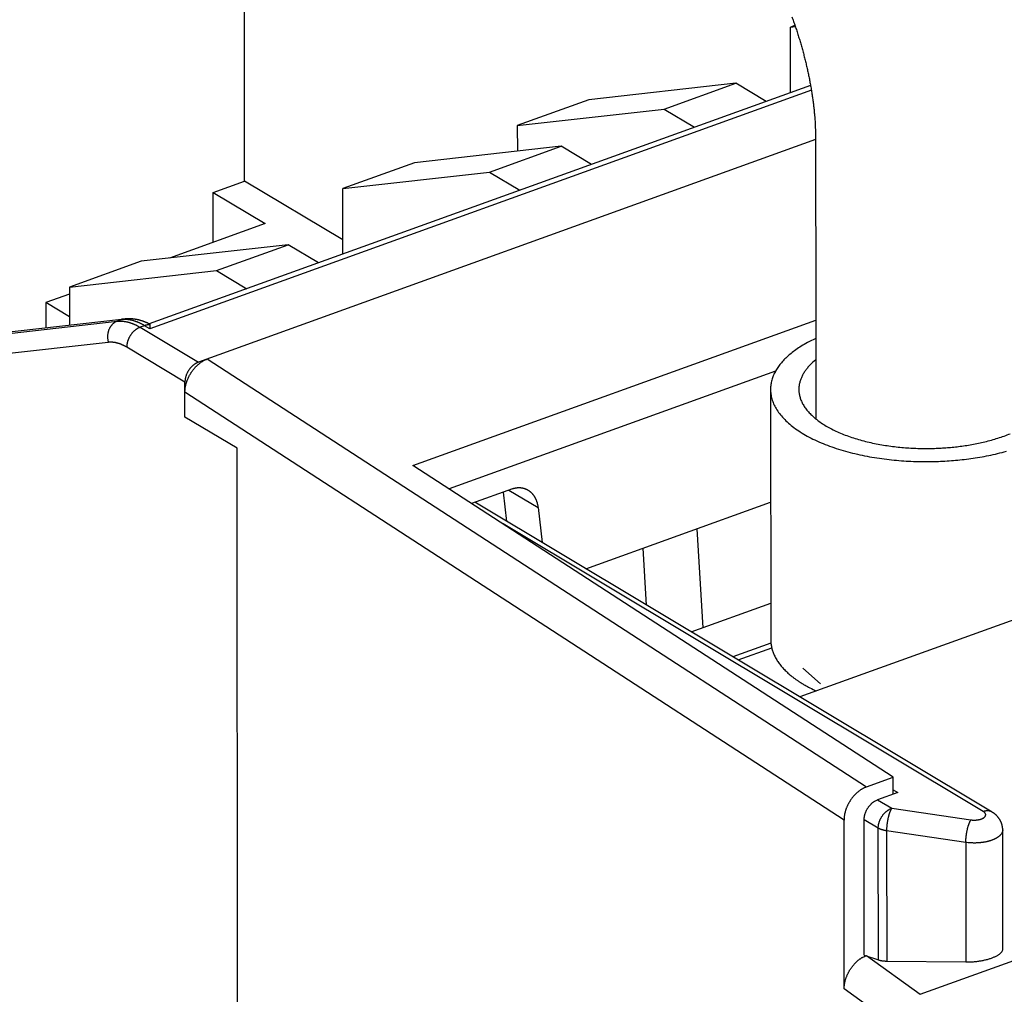
# Model space of a CAD drawing. Extents: x 10 to 415, y 0 to 297.
# Drawn here: x 323 to 331, y 98 to 106 of the extents above; entities that cross this region are included whole.
import ezdxf

# ---------------------------------------------------------------- set-up
doc = ezdxf.new("R2010")
doc.units = 0
doc.layers.add('204', color=7, linetype='CONTINUOUS')
doc.layers.add('214', color=7, linetype='CONTINUOUS')

msp = doc.modelspace()

# ---------------------------------------------------------------- linework, layer by layer
at = {"layer": '204', "color": 3, "linetype": 'CONTINUOUS'}
for p, q in [((324.76758, 105.03472), (324.76415, 108.39917)), ((329.62635, 106.4094), (329.58686, 106.39514)), ((329.58686, 106.39514), (329.62957, 106.39994)), ((329.58745, 105.81543), (329.58686, 106.39514)), ((329.76432, 105.87927), (323.92592, 103.77212)), ((329.10514, 105.89868), (327.80813, 105.75318)), ((328.4727, 105.67043), (329.10514, 105.89868)), ((329.37312, 105.73808), (329.10514, 105.89868)), ((329.7715, 105.8375), (323.93121, 103.72967)), ((327.80813, 105.75318), (327.17569, 105.52493)), ((327.17569, 105.52493), (328.4727, 105.67043)), ((328.4727, 105.67043), (328.74068, 105.50983)), ((327.17569, 105.52493), (327.17592, 105.29882)), ((329.80867, 105.40141), (324.35982, 103.43485)), ((327.56357, 105.34231), (326.26656, 105.19681)), ((326.93114, 105.11406), (327.56357, 105.34231)), ((327.83156, 105.18171), (327.56357, 105.34231)), ((326.26656, 105.19681), (325.63413, 104.96856)), ((325.63413, 104.96856), (326.93114, 105.11406)), ((326.93114, 105.11406), (327.19912, 104.95346)), ((324.49089, 104.93486), (324.76758, 105.03472)), ((325.63459, 104.51513), (324.76758, 105.03472)), ((324.49089, 104.93486), (324.95019, 104.6596)), ((324.49134, 104.494), (324.49089, 104.93486)), ((325.63472, 104.38884), (325.63413, 104.96856)), ((324.95019, 104.6596), (324.10512, 104.35461)), ((325.15241, 104.47209), (323.8554, 104.32659)), ((324.51997, 104.24384), (325.15241, 104.47209)), ((325.42039, 104.31149), (325.15241, 104.47209)), ((323.8554, 104.32659), (323.22296, 104.09834)), ((323.22296, 104.09834), (324.51997, 104.24384)), ((324.51997, 104.24384), (324.78796, 104.08324)), ((323.22296, 104.09834), (323.22331, 103.7621)), ((323.22303, 104.03625), (323.01336, 103.96058)), ((323.22323, 103.8348), (323.01336, 103.96058)), ((323.01336, 103.96058), (323.01358, 103.73857)), ((312.73216, 102.57244), (323.64275, 103.79641)), ((323.68228, 103.81067), (312.77169, 102.5867)), ((323.64275, 103.79641), (323.68228, 103.81067)), ((323.70624, 103.81627), (323.68196, 103.81355)), ((323.885, 103.75737), (323.84547, 103.7431)), ((323.84547, 103.7431), (324.35982, 103.43485)), ((323.93121, 103.72967), (323.885, 103.75737)), ((323.56485, 103.61014), (312.63509, 102.38402)), ((324.24138, 103.25925), (323.72702, 103.5675)), ((324.24169, 102.94937), (324.24138, 103.25925)), ((329.41091, 103.1944), (329.41317, 100.98095)), ((324.70099, 102.67411), (324.24169, 102.94937)), ((330.73122, 97.851914), (344.44719, 102.80217)), ((324.70824, 95.560548), (324.70099, 102.67411)), ((330.49416, 99.768662), (326.25405, 102.52367)), ((327.13333, 102.3171), (326.77244, 102.18685)), ((327.08258, 102.0291), (327.0529, 102.28807)), ((331.36684, 99.461554), (326.80172, 102.19741)), ((327.35819, 102.1509), (327.3935, 101.84276)), ((327.78059, 101.61078), (329.41193, 102.19955)), ((331.2896, 99.465697), (327.05066, 102.00608)), ((328.76039, 101.9644), (328.81235, 101.08939)), ((328.31594, 101.28994), (328.28606, 101.79321)), ((332.42829, 101.47376), (329.67021, 100.47834)), ((328.71139, 101.05295), (329.41284, 101.30611)), ((329.41443, 100.95387), (329.07883, 100.83275)), ((329.12495, 100.80511), (329.42125, 100.91205)), ((329.69479, 100.73212), (329.85096, 100.59413)), ((330.257, 99.683067), (330.49416, 99.768662)), ((330.49431, 99.619694), (330.49416, 99.768662)), ((330.53384, 99.63396), (330.35597, 99.569764)), ((330.49428, 99.657672), (330.53384, 99.63396)), ((330.35597, 99.569764), (330.48039, 99.495201)), ((330.48039, 99.495201), (331.18038, 99.392819)), ((330.06111, 97.901432), (330.05959, 99.390258)), ((330.36194, 99.319597), (330.23752, 99.394159)), ((330.23874, 98.198897), (330.23752, 99.394159)), ((330.36313, 98.156051), (330.36194, 99.319597)), ((331.13528, 99.193493), (330.43528, 99.295875)), ((330.43528, 99.295875), (330.43645, 98.145655)), ((331.46175, 98.249586), (331.46068, 99.304603)), ((331.13528, 99.193493), (331.13635, 98.137526)), ((330.23874, 98.198897), (330.36313, 98.156051)), ((330.25852, 98.194952), (330.73122, 97.851914)), ((330.43645, 98.145655), (331.13635, 98.137526)), ((330.52047, 97.568079), (330.06111, 97.901432))]:
    msp.add_line(p, q, dxfattribs=at)
for points in [[(345.43075, 126.30837), (344.66619, 126.03243), (343.90158, 125.75648), (343.1369, 125.48049), (342.37242, 125.20458), (341.60823, 124.92878), (340.84326, 124.65269), (340.07713, 124.37618), (339.31409, 124.1008), (338.55562, 123.82706), (337.78493, 123.5489), (336.99623, 123.26425), (336.25577, 122.99701), (335.58634, 122.7554), (334.7266, 122.44512, 0), (333.40241, 121.9672), (331.66828, 121.34133)], [(358.63946, 128.97586, 0), (359.26439, 129.2014, 0), (360.06698, 129.49107, -0.00000001), (361.30316, 129.93722)], [(353.07656, 129.06784, 0), (352.31198, 128.79189)], [(352.21569, 126.65744, -0.00000001), (352.92936, 126.91501)], [(350.78804, 126.14219, -0.00000001), (351.50183, 126.3998)], [(334.37154, 120.21726), (335.08531, 120.47487, -0.00000002), (335.79907, 120.73248, -0.00000002), (336.51283, 120.99008, -0.00000002), (337.22659, 121.24769, -0.00000002), (337.94035, 121.50529, -0.00000002), (338.65411, 121.7629), (339.36788, 122.02051), (340.08164, 122.27811), (340.7954, 122.53572), (341.50916, 122.79332, -0.00000001), (342.22292, 123.05093, -0.00000001), (342.93668, 123.30854), (343.65045, 123.56614, -0.00000001), (344.36421, 123.82375), (345.07797, 124.08135), (345.79173, 124.33896), (346.5055, 124.59656), (347.21926, 124.85417), (347.93302, 125.11177), (348.64678, 125.36938, -0.00000001), (349.36055, 125.62699)], [(374.89748, 86.662164, -0.00000001), (375.21964, 86.778436, -0.00000001), (375.51089, 86.883553)], [(375.88495, 87.018553, -0.00000003), (376.46108, 87.226484, -0.00000001), (377.21557, 87.498788)], [(322.9386, 113.45954, -0.00000002), (322.73959, 113.5788, -0.00000002), (322.54066, 113.69802, -0.00000002), (322.34153, 113.81736, -0.00000002), (322.1421, 113.93688, -0.00000002), (321.94347, 114.05592, -0.00000002), (321.74603, 114.17424, -0.00000002), (321.54541, 114.29447, -0.00000002), (321.3401, 114.41751, -0.00000002), (321.14735, 114.53303, -0.00000001), (320.97309, 114.63746, -0.00000002), (320.74929, 114.77159, -0.00000004), (320.40459, 114.97817)], [(375.56002, 137.16911, -0.00000003), (375.22735, 137.04904, -0.00000003), (374.89467, 136.92897, -0.00000003), (374.562, 136.80891, -0.00000003), (374.22933, 136.68884, -0.00000003), (373.89666, 136.56878, -0.00000003), (373.56399, 136.44871, -0.00000003), (373.23131, 136.32864, -0.00000003), (372.89864, 136.20858, -0.00000003), (372.56597, 136.08851, -0.00000003), (372.2333, 135.96845, -0.00000003), (371.90062, 135.84838, -0.00000003), (371.56795, 135.72831, -0.00000003), (371.23528, 135.60825, -0.00000003), (370.90261, 135.48818, -0.00000003), (370.56993, 135.36812, -0.00000003), (370.23726, 135.24805, -0.00000003), (369.90459, 135.12799, -0.00000003), (369.57191, 135.00792, -0.00000003), (369.23924, 134.88785, -0.00000003), (368.90657, 134.76779, -0.00000003), (368.5739, 134.64772, -0.00000003), (368.24123, 134.52766, -0.00000004), (367.90855, 134.40759, -0.00000004), (367.57583, 134.28751, -0.00000004), (367.2432, 134.16746, -0.00000004), (366.9107, 134.04746, -0.00000004), (366.57786, 133.92733, -0.00000004), (366.24451, 133.80702, -0.00000004), (365.91251, 133.6872, -0.00000003), (365.5825, 133.5681, -0.00000004), (365.24716, 133.44707, -0.00000005), (364.904, 133.32322, -0.00000004), (364.58182, 133.20694, -0.00000001), (364.29055, 133.10182, -0.00000005), (363.91647, 132.96681, -0.00000009), (363.34031, 132.75887, -0.00000004), (362.58578, 132.48655, -0.00000002)], [(335.95285, 110.94852, 0), (335.99878, 110.921)], [(374.21902, 86.417301, -0.00000001), (374.55433, 86.538319)], [(326.28059, 112.9642, 0.00000001), (326.47962, 112.84493, 0.00000001), (326.67865, 112.72565)], [(371.22779, 85.337731, -0.00000002), (371.56043, 85.457786)], [(370.22983, 84.977554, -0.00000002), (370.56248, 85.097613, -0.00000002), (370.89514, 85.217673)], [(375.21781, 134.97248, 0.00000004), (375.51116, 135.07835, 0.00000007), (375.96298, 135.24142, 0.00000003), (376.55468, 135.45498, 0.00000002)], [(369.23186, 84.617377, -0.00000002), (369.56452, 84.737436)], [(367.90125, 84.137141, -0.00000002), (368.2339, 84.2572, -0.00000002), (368.56656, 84.377259)], [(366.57063, 83.656904, -0.00000002), (366.90329, 83.776964, -0.00000002), (367.23594, 83.897023, -0.00000002), (367.56859, 84.017082)], [(325.52506, 109.63612, 0.00000001), (325.71781, 109.5206)], [(325.89208, 109.41617, 0.00000002), (326.11588, 109.28205)], [(363.9094, 82.69643), (364.24205, 82.816489, -0.00000002), (364.57471, 82.936549), (364.90736, 83.056608, -0.00000002), (365.24002, 83.176667, -0.00000002), (365.57267, 83.296727, -0.00000002), (365.90532, 83.416786), (366.23798, 83.536845)], [(325.11913, 109.87939, 0.00000002), (325.31975, 109.75916)], [(324.72306, 110.11675, 0.00000002), (324.92169, 109.99772)], [(323.0961, 114.87267, 0.00000005), (323.29513, 114.75339, 0.00000005), (323.49416, 114.63411, 0.00000005), (323.69319, 114.51483, 0.00000005), (323.89222, 114.39555, 0.00000004), (324.09125, 114.27627, 0.00000004), (324.29028, 114.15699, 0.00000004), (324.48931, 114.03771, 0.00000004), (324.68834, 113.91844, 0.00000003), (324.88737, 113.79916, 0.00000003), (325.0864, 113.67988, 0.00000003), (325.28543, 113.5606, 0.00000003), (325.48446, 113.44132, 0.00000002), (325.68349, 113.32204, 0.00000002), (325.88252, 113.20276, 0.00000002), (326.08155, 113.08348)], [(328.86798, 111.41358, -0.00000002), (329.06542, 111.29526, -0.00000002), (329.26604, 111.17502, -0.00000003), (329.47135, 111.05198, -0.00000003), (329.6641, 110.93647), (329.83836, 110.83203, -0.00000004), (330.06216, 110.69791, -0.00000009), (330.40687, 110.49133, -0.00000004), (330.85829, 110.22079, -0.00000002)], [(319.14978, 113.45681, 0.00000004), (319.34882, 113.33753, 0.00000004), (319.54785, 113.21825, 0.00000004), (319.74688, 113.09897, 0.00000004), (319.94591, 112.97969, 0.00000004), (320.14494, 112.86041, 0.00000004), (320.34397, 112.74113, 0.00000004), (320.543, 112.62185, 0.00000003), (320.74203, 112.50257, 0.00000003), (320.94106, 112.38329, 0.00000003), (321.1401, 112.26401, 0.00000003), (321.33913, 112.14473, 0.00000003), (321.53816, 112.02546, 0.00000003), (321.73719, 111.90618, 0.00000003), (321.93622, 111.7869, 0.00000003), (322.13525, 111.66762, 0.00000003), (322.33428, 111.54834, 0.00000003), (322.53331, 111.42906, 0.00000003), (322.73234, 111.30978, 0.00000003), (322.93138, 111.1905, 0.00000002), (323.13041, 111.07122, 0.00000002), (323.32944, 110.95195, 0.00000002), (323.52846, 110.83267, 0.00000002), (323.7275, 110.71339, 0.00000002), (323.92656, 110.5941, 0.00000002), (324.12556, 110.47483, 0.00000002), (324.32449, 110.35561)], [(366.64122, 131.87709, 0.00000002), (366.9021, 131.97124)], [(367.16298, 132.06539, 0.00000002), (367.42386, 132.15955)], [(368.2065, 132.44201, 0.00000002), (368.46738, 132.53617)], [(368.98914, 132.72448, 0.00000003), (369.25002, 132.81863)], [(323.53572, 113.10169, -0.00000002), (323.33669, 113.22097, -0.00000002), (323.13765, 113.34025)], [(369.5109, 132.91279, 0.00000003), (369.77179, 133.00694, 0.00000003), (370.03267, 133.1011, 0.00000003), (370.29355, 133.19525, 0.00000003), (370.55443, 133.28941, 0.00000003), (370.81531, 133.38356, 0.00000003), (371.07619, 133.47771, 0.00000003), (371.33707, 133.57187, 0.00000003), (371.59795, 133.66603, 0.00000003), (371.85883, 133.76018, 0.00000003), (372.1197, 133.85433, 0.00000003), (372.38059, 133.94849, 0.00000003), (372.64151, 134.04266, 0.00000003), (372.90235, 134.1368, 0.00000003), (373.1631, 134.23091)], [(373.42412, 134.32511, 0.00000003), (373.68552, 134.41946, 0.00000003), (373.94588, 134.51342, 0.00000003), (374.20467, 134.60682, 0.00000003), (374.46764, 134.70173, 0.00000004), (374.73675, 134.79886, 0.00000003), (374.9894, 134.89004)], [(327.91439, 110.47758), (327.71536, 110.59685, -0.00000003), (327.51633, 110.71613, -0.00000003), (327.3173, 110.83541, -0.00000003), (327.11827, 110.95469, -0.00000003), (326.91923, 111.07397, -0.00000003), (326.7202, 111.19324, -0.00000003), (326.52117, 111.31252, -0.00000002), (326.32214, 111.4318, -0.00000002), (326.12311, 111.55108, -0.00000002), (325.92408, 111.67035, -0.00000002), (325.72505, 111.78963, -0.00000002), (325.52602, 111.90891, -0.00000002), (325.32699, 112.02819, -0.00000002), (325.12796, 112.14747, -0.00000002), (324.92893, 112.26674, -0.00000002), (324.7299, 112.38602, -0.00000002), (324.53087, 112.5053, -0.00000002), (324.33184, 112.62458, -0.00000002), (324.13281, 112.74386, -0.00000002), (323.93378, 112.86313, -0.00000002), (323.73474, 112.98241)], [(336.04468, 110.89349, 0.00000001), (336.09064, 110.86595), (336.13666, 110.83837), (336.1825, 110.8109), (336.22806, 110.78359, 0.00000003), (336.27436, 110.75585, 0.00000005), (336.32173, 110.72746, 0.00000004), (336.36621, 110.7008), (336.40643, 110.6767, 0.00000008), (336.45807, 110.64575, 0.00000016), (336.53762, 110.59808, 0.00000008), (336.64179, 110.53565, 0.00000004)], [(334.85053, 111.60913, -0.00000013), (334.89646, 111.58161, -0.00000014), (334.94239, 111.55408, -0.00000013), (334.98832, 111.52656, -0.00000013), (335.03425, 111.49903, -0.00000012), (335.08018, 111.4715, -0.00000011), (335.12611, 111.44398, -0.00000011), (335.17204, 111.41645, -0.0000001), (335.21797, 111.38893, -0.0000001), (335.2639, 111.3614, -0.00000009), (335.30983, 111.33388, -0.00000008), (335.35576, 111.30635, -0.00000008), (335.40169, 111.27883, -0.00000007), (335.44762, 111.2513, -0.00000007), (335.49355, 111.22378, -0.00000006), (335.53948, 111.19625, -0.00000005), (335.58541, 111.16873, -0.00000005), (335.63134, 111.1412, -0.00000004), (335.67727, 111.11368, -0.00000004), (335.7232, 111.08615, -0.00000003), (335.76913, 111.05863, -0.00000003), (335.81506, 111.0311, -0.00000002), (335.86099, 111.00358, -0.00000001), (335.90692, 110.97605)], [(329.59944, 106.4852, -0.00306158), (329.61427, 106.44411, -0.00302285), (329.62858, 106.40285, -0.00299401), (329.64239, 106.36145, -0.00296718), (329.65569, 106.31995, -0.00294936), (329.66847, 106.27837, -0.00293325), (329.68073, 106.23675, -0.00292635), (329.69247, 106.19512, -0.00292186), (329.70366, 106.15351, -0.00292524), (329.71434, 106.11195, -0.00293024), (329.72445, 106.07048, -0.00294752), (329.73404, 106.02911, -0.00297101), (329.74305, 105.98789, -0.00299127), (329.75153, 105.94685, -0.00300396), (329.75942, 105.90604, -0.00306982), (329.76677, 105.86542, -0.00317836), (329.77353, 105.82502, -0.00314415), (329.77972, 105.78507, -0.00298849), (329.78531, 105.74566, -0.00336792), (329.79034, 105.70604, -0.00412839), (329.79477, 105.66599, -0.00322343), (329.79858, 105.6286, -0.00110165), (329.80174, 105.59498, -0.004714), (329.80441, 105.55298, -0.00867268), (329.80673, 105.4899, -0.00448127), (329.80868, 105.40824, -0.00242701)], [(329.80868, 105.40824), (329.80874, 105.34638, 0.00000023), (329.8088, 105.28452, 0.00000023), (329.80886, 105.22267, 0.00000023), (329.80892, 105.16081, 0.00000022), (329.80898, 105.09895, 0.00000021), (329.80905, 105.03709, 0.00000021), (329.80911, 104.97523, 0.0000002), (329.80917, 104.91338, 0.0000002), (329.80923, 104.85152, 0.00000019), (329.8093, 104.78966, 0.00000018), (329.80936, 104.7278, 0.00000018), (329.80942, 104.66594, 0.00000017), (329.80948, 104.60408, 0.00000017), (329.80955, 104.54222, 0.00000016), (329.80961, 104.48037, 0.00000015), (329.80967, 104.41851, 0.00000015), (329.80973, 104.35665, 0.00000014), (329.8098, 104.29479, 0.00000014), (329.80986, 104.23293, 0.00000013), (329.80992, 104.17107, 0.00000012), (329.80998, 104.10921, 0.00000012), (329.81005, 104.04736, 0.00000011), (329.81011, 103.9855, 0.00000011), (329.81017, 103.92364, 0.0000001), (329.81024, 103.86177, 0.00000009), (329.8103, 103.79992, 0.00000009), (329.81036, 103.73809, 0.00000008), (329.81042, 103.6762, 0.00000008), (329.81049, 103.61422, 0.00000007), (329.81055, 103.55249, 0.00000006), (329.81061, 103.49112, 0.00000006), (329.81068, 103.42877, 0.00000006), (329.81074, 103.36496, 0.00000004), (329.8108, 103.30505, 0.00000002), (329.81086, 103.25089, 0.00000004), (329.81093, 103.18133, 0.00000004), (329.81104, 103.0742), (329.81118, 102.9339)], [(323.64276, 103.7964), (323.63716, 103.7942, 0.01504693), (323.63157, 103.79164, 0.01414602), (323.62601, 103.78868, 0.01377463), (323.62049, 103.78535, 0.01417582), (323.61505, 103.78162, 0.0142307), (323.60972, 103.7775, 0.01417814), (323.60451, 103.77298, 0.01403905), (323.59947, 103.76808, 0.01400931), (323.59461, 103.76279, 0.01385289), (323.58996, 103.75715, 0.01373728), (323.58556, 103.75115, 0.01353428), (323.58142, 103.74482, 0.01337088), (323.57758, 103.73819, 0.01315952), (323.57403, 103.73128, 0.01298351), (323.57083, 103.72412, 0.01273559), (323.56795, 103.71674, 0.01246561), (323.56544, 103.70919, 0.01233), (323.56329, 103.70148, 0.01229826), (323.56152, 103.69364, 0.01182269), (323.56011, 103.68577, 0.01098717), (323.55906, 103.67789, 0.01169961), (323.55841, 103.66991, 0.013322), (323.55815, 103.66179, 0.01040758), (323.55814, 103.65418, 0.00451981), (323.55831, 103.64731, 0.01353528), (323.55921, 103.63883, 0.02256092), (323.56143, 103.62628, 0.01157897), (323.56485, 103.61013, 0.00638098)], [(323.64276, 103.7964), (323.64901, 103.79702, -0.00668961), (323.65532, 103.79747, -0.00659655), (323.66168, 103.79776, -0.00651529), (323.66809, 103.79789, -0.00646445), (323.67455, 103.79784, -0.00639378), (323.68106, 103.79763, -0.00631692), (323.68761, 103.79726, -0.00623096), (323.6942, 103.79671, -0.00614951), (323.70084, 103.796, -0.00605835), (323.70752, 103.79512, -0.00596996), (323.71423, 103.79407, -0.00587146), (323.72097, 103.79286, -0.00577468), (323.72775, 103.79148, -0.00567788), (323.73456, 103.78993, -0.00559012), (323.74139, 103.78821, -0.00547361), (323.74825, 103.78633, -0.00534279), (323.75513, 103.78428, -0.00528486), (323.76203, 103.78207, -0.00528667), (323.76896, 103.77968, -0.00503599), (323.77588, 103.77715, -0.00461993), (323.78277, 103.77448, -0.00499064), (323.78978, 103.77159, -0.00580193), (323.79696, 103.76844, -0.00431835), (323.80371, 103.76539, -0.00150226), (323.80981, 103.76256, -0.00591105), (323.81765, 103.75857, -0.00976643), (323.8297, 103.752, -0.00463506), (323.84548, 103.74312, -0.00242575)], [(323.68227, 103.81067), (323.68302, 103.81094, -0.00188173), (323.68378, 103.8112, -0.00186783), (323.68454, 103.81146, -0.00186625), (323.6853, 103.81171, -0.00187954), (323.68606, 103.81196, -0.00188703), (323.68683, 103.8122, -0.00189322), (323.68761, 103.81244, -0.0018982), (323.68838, 103.81267, -0.00190592), (323.68916, 103.81289, -0.0019115), (323.68994, 103.81312, -0.001919), (323.69073, 103.81333, -0.00192376), (323.69152, 103.81354, -0.00192986), (323.69231, 103.81374, -0.00193637), (323.69311, 103.81394, -0.00194697), (323.69391, 103.81413, -0.00194675), (323.69471, 103.81432, -0.00194108), (323.69551, 103.8145, -0.00196338), (323.69632, 103.81467, -0.00201138), (323.69714, 103.81484, -0.00195665), (323.69795, 103.815, -0.00182893), (323.69876, 103.81516, -0.00202935), (323.69958, 103.81531, -0.00243544), (323.70043, 103.81545, -0.00184116), (323.70123, 103.81559, -0.00060947), (323.70196, 103.8157, -0.00262621), (323.70289, 103.81584, -0.0045398), (323.70434, 103.81603, -0.00220788), (323.70624, 103.81627, -0.00116314)], [(323.88499, 103.75738), (323.87804, 103.76147, 0.00406586), (323.87109, 103.76541, 0.00412648), (323.86413, 103.7692, 0.00420359), (323.85716, 103.77284, 0.00430056), (323.85019, 103.77633, 0.00439581), (323.84322, 103.77966, 0.00448606), (323.83626, 103.78284, 0.00458055), (323.82929, 103.78586, 0.00467634), (323.82234, 103.78872, 0.00477546), (323.8154, 103.79142, 0.00487349), (323.80846, 103.79396, 0.00497352), (323.80155, 103.79634, 0.00507004), (323.79465, 103.79855, 0.00517624), (323.78777, 103.8006, 0.00528514), (323.78091, 103.80248, 0.0053757), (323.77407, 103.8042, 0.00544171), (323.76727, 103.80574, 0.00559024), (323.76049, 103.80713, 0.00580177), (323.75373, 103.80834, 0.00574187), (323.74703, 103.80939, 0.0054519), (323.74041, 103.81027, 0.00610031), (323.73372, 103.81098, 0.0073772), (323.72693, 103.81151, 0.00571908), (323.72057, 103.8119, 0.00203184), (323.71484, 103.81217, 0.00814974), (323.7076, 103.81215, 0.01435998), (323.69659, 103.81163, 0.00719521), (323.68227, 103.81067, 0.00385734)], [(323.92798, 103.77211), (323.92271, 103.77472, 0.00303549), (323.91743, 103.77727, 0.00303889), (323.91211, 103.77974, 0.00305513), (323.90678, 103.78215, 0.00308727), (323.90143, 103.78449, 0.00311485), (323.89605, 103.78676, 0.00314095), (323.89066, 103.78895, 0.00316706), (323.88524, 103.79108, 0.0031965), (323.87981, 103.79313, 0.00322451), (323.87436, 103.7951, 0.00325467), (323.8689, 103.797, 0.00328358), (323.86342, 103.79883, 0.00331507), (323.85792, 103.80057, 0.00334503), (323.85241, 103.80225, 0.00337755), (323.84688, 103.80384, 0.0034084), (323.84134, 103.80536, 0.00344195), (323.83579, 103.80679, 0.00347349), (323.83022, 103.80815, 0.00350767), (323.82465, 103.80942, 0.00354009), (323.81906, 103.81062, 0.00357567), (323.81347, 103.81173, 0.00360755), (323.80786, 103.81276, 0.00364109), (323.80225, 103.8137, 0.00367673), (323.79663, 103.81457, 0.00371961), (323.791, 103.81534, 0.00374279), (323.78537, 103.81603, 0.00375442), (323.77973, 103.81663, 0.0038213), (323.77409, 103.81715, 0.00393904), (323.76843, 103.81758, 0.0038548), (323.76279, 103.81792, 0.00362187), (323.75718, 103.81817, 0.00404362), (323.75148, 103.81833, 0.00488789), (323.74564, 103.81838, 0.00371323), (323.74016, 103.81837, 0.00122058), (323.73521, 103.81833, 0.00533922), (323.72885, 103.81805, 0.00932527), (323.71906, 103.81735, 0.00456011), (323.70624, 103.81627, 0.00240511)], [(323.84548, 103.74312), (323.83983, 103.74093, 0.01248254), (323.8341, 103.7384, 0.01145267), (323.8283, 103.73551, 0.01091389), (323.82243, 103.73226, 0.0110269), (323.81654, 103.72865, 0.01088555), (323.81064, 103.72468, 0.01070218), (323.80476, 103.72033, 0.0104829), (323.79893, 103.71564, 0.01038212), (323.79316, 103.71059, 0.01021609), (323.7875, 103.70522, 0.01011183), (323.78197, 103.69951, 0.00997131), (323.77659, 103.69351, 0.00988532), (323.7714, 103.68723, 0.00979004), (323.76641, 103.6807, 0.00974023), (323.76166, 103.67394, 0.00966032), (323.75717, 103.667, 0.00957536), (323.75295, 103.65989, 0.00961521), (323.74902, 103.65264, 0.0097491), (323.74541, 103.6453, 0.00955023), (323.74211, 103.63792, 0.0090419), (323.73914, 103.63055, 0.0098272), (323.73649, 103.62308, 0.01145958), (323.73418, 103.61551, 0.00919131), (323.73222, 103.60841, 0.00405452), (323.73061, 103.60201, 0.01232491), (323.72926, 103.59413, 0.02149778), (323.72806, 103.58247, 0.01151473), (323.72702, 103.5675, 0.0064799)], [(323.93085, 103.7636), (323.92931, 103.76373, 0.00374326), (323.92777, 103.76384, 0.00372751), (323.92622, 103.76392, 0.00372233), (323.92467, 103.76398, 0.00373529), (323.92312, 103.76402, 0.00374164), (323.92156, 103.76403, 0.00374494), (323.92001, 103.76402, 0.00374711), (323.91845, 103.76399, 0.0037517), (323.91689, 103.76393, 0.00375445), (323.91533, 103.76385, 0.00375797), (323.91378, 103.76375, 0.00375885), (323.91222, 103.76362, 0.00375912), (323.91067, 103.76347, 0.00376274), (323.90911, 103.76329, 0.00377034), (323.90756, 103.7631, 0.00376152), (323.90602, 103.76287, 0.00373907), (323.90448, 103.76263, 0.00377041), (323.90294, 103.76236, 0.00384421), (323.9014, 103.76207, 0.0037362), (323.89987, 103.76176, 0.0034911), (323.89836, 103.76142, 0.00384425), (323.89683, 103.76106, 0.00456811), (323.89528, 103.76066, 0.00347897), (323.89382, 103.76027, 0.00122431), (323.89251, 103.75991, 0.0048749), (323.89084, 103.75939, 0.00837056), (323.8883, 103.75854, 0.0041091), (323.88499, 103.75738, 0.00218397)], [(323.92798, 103.77211), (323.92809, 103.77205, -0.01555449), (323.9282, 103.77198, -0.01487853), (323.92831, 103.7719, -0.0141324), (323.92842, 103.77182, -0.01342369), (323.92852, 103.77173, -0.01267875), (323.92862, 103.77163, -0.01197515), (323.92873, 103.77152, -0.01126254), (323.92883, 103.77141, -0.01061655), (323.92892, 103.77128, -0.0099721), (323.92902, 103.77115, -0.00939608), (323.92912, 103.77101, -0.00882795), (323.92921, 103.77087, -0.00832699), (323.9293, 103.77071, -0.00783505), (323.92939, 103.77055, -0.00740465), (323.92948, 103.77038, -0.00698257), (323.92956, 103.7702, -0.00661549), (323.92965, 103.77001, -0.0062547), (323.92973, 103.76982, -0.00594203), (323.92981, 103.76961, -0.00563445), (323.92988, 103.7694, -0.0053694), (323.92996, 103.76918, -0.00510493), (323.93003, 103.76896, -0.00487563), (323.9301, 103.76873, -0.00465369), (323.93016, 103.76848, -0.00446816), (323.93023, 103.76824, -0.00426174), (323.93029, 103.76798, -0.0040694), (323.93035, 103.76772, -0.00393981), (323.9304, 103.76744, -0.00387587), (323.93046, 103.76716, -0.00361175), (323.93051, 103.76688, -0.00325004), (323.93056, 103.76659, -0.00348418), (323.9306, 103.76628, -0.00402943), (323.93064, 103.76596, -0.00290458), (323.93068, 103.76566, -0.00090525), (323.93071, 103.76538, -0.00401806), (323.93075, 103.765, -0.00652186), (323.93079, 103.7644, -0.00297927), (323.93085, 103.7636, -0.00152062)], [(323.93085, 103.7636), (323.93088, 103.76303, -0.00032766), (323.9309, 103.76245, -0.00029606), (323.93093, 103.76185, -0.00029589), (323.93096, 103.76123, -0.00032885), (323.93099, 103.7606, -0.00034706), (323.93102, 103.75996, -0.00036159), (323.93104, 103.75929, -0.00037295), (323.93107, 103.75862, -0.00038959), (323.9311, 103.75793, -0.00040066), (323.93112, 103.75723, -0.00041487), (323.93115, 103.75651, -0.00042441), (323.93117, 103.75577, -0.0004376), (323.9312, 103.75503, -0.0004462), (323.93122, 103.75427, -0.00045829), (323.93124, 103.75349, -0.00046603), (323.93126, 103.7527, -0.00047725), (323.93128, 103.7519, -0.00048427), (323.9313, 103.75108, -0.0004947), (323.93132, 103.75024, -0.00050118), (323.93133, 103.7494, -0.0005111), (323.93135, 103.74854, -0.00051688), (323.93136, 103.74767, -0.00052577), (323.93137, 103.74678, -0.00053179), (323.93138, 103.74588, -0.00054185), (323.93138, 103.74496, -0.00054518), (323.93139, 103.74404, -0.00054925), (323.93139, 103.74309, -0.00056018), (323.93139, 103.74214, -0.00058218), (323.93139, 103.74117, -0.00056652), (323.93139, 103.74019, -0.00052951), (323.93138, 103.7392, -0.00059966), (323.93137, 103.73819, -0.00073796), (323.93136, 103.73713, -0.00054486), (323.93135, 103.73613, -0.00014967), (323.93133, 103.73523, -0.00081292), (323.93131, 103.73403, -0.00142004), (323.93127, 103.73215, -0.00067181), (323.93121, 103.72967, -0.00034497)], [(329.81045, 103.64551), (329.75003, 103.61514, 0.01137979), (329.69505, 103.58404, 0.0135634), (329.64575, 103.55214, 0.01516938), (329.60181, 103.51977, 0.01569896), (329.56332, 103.48725, 0.016809), (329.52969, 103.45468, 0.01763119), (329.50065, 103.42192, 0.01975244), (329.47539, 103.38819, 0.02199096), (329.4536, 103.35261, 0.02370068), (329.43563, 103.31537, 0.02716041), (329.42231, 103.27667, 0.03018762), (329.41389, 103.2367, 0.03263071), (329.41098, 103.19555, 0.03412466), (329.41377, 103.15349, 0.03520028), (329.42289, 103.11075, 0.03468181), (329.43837, 103.06762, 0.03344302), (329.46071, 103.0244, 0.03102358), (329.48976, 102.98143, 0.02853674), (329.52584, 102.93906, 0.0255883), (329.56859, 102.89761, 0.02300116), (329.61813, 102.85749, 0.02042539), (329.67387, 102.81897, 0.01829677), (329.73569, 102.78244, 0.0163418), (329.80285, 102.74811, 0.01473707), (329.87498, 102.71632, 0.01333395), (329.95127, 102.68717, 0.01215782), (330.03117, 102.66094, 0.01117014), (330.11384, 102.63762, 0.01030805), (330.19864, 102.6174, 0.00961909), (330.28479, 102.60017, 0.00898517), (330.37163, 102.58601, 0.00850149), (330.4585, 102.57473, 0.00801981), (330.54476, 102.56634, 0.00769884), (330.62996, 102.5606, 0.00735511), (330.71357, 102.55746, 0.00710534), (330.79509, 102.55662, 0.00680728), (330.87402, 102.55801, 0.00672066), (330.95087, 102.56135, 0.00645483), (331.02639, 102.56664, 0.00658928), (331.10216, 102.57399, 0.0068729), (331.1796, 102.58372, 0.00696752), (331.25813, 102.59586, 0.00752952), (331.33692, 102.61063, 0.00803825), (331.41547, 102.62804, 0.00858294), (331.49331, 102.64828, 0.00915236)], [(323.72702, 103.5675), (323.72146, 103.57077, 0.00406561), (323.7159, 103.57392, 0.0041263), (323.71033, 103.57695, 0.00420348), (323.70476, 103.57987, 0.00430053), (323.69918, 103.58266, 0.00439585), (323.69361, 103.58532, 0.00448618), (323.68803, 103.58787, 0.00458076), (323.68246, 103.59028, 0.00467664), (323.6769, 103.59257, 0.00477587), (323.67135, 103.59473, 0.004874), (323.6658, 103.59676, 0.00497414), (323.66027, 103.59867, 0.00507077), (323.65475, 103.60044, 0.0051771), (323.64924, 103.60208, 0.00528611), (323.64376, 103.60358, 0.00537681), (323.63829, 103.60496, 0.00544294), (323.63285, 103.60619, 0.00559162), (323.62742, 103.6073, 0.00580332), (323.62202, 103.60827, 0.00574352), (323.61666, 103.60911, 0.00545357), (323.61136, 103.60982, 0.0061023), (323.60601, 103.61038, 0.00737975), (323.60057, 103.6108, 0.00572118), (323.59549, 103.61112, 0.00203261), (323.59091, 103.61134, 0.0081529), (323.58512, 103.61132, 0.014366), (323.57631, 103.61091, 0.00719841), (323.56485, 103.61013, 0.0038591)], [(324.24147, 103.17056), (324.24163, 103.17963, -0.00886003), (324.24212, 103.18873, -0.00886037), (324.24293, 103.19786, -0.00868275), (324.24406, 103.20701, -0.008363), (324.24551, 103.21616, -0.00811844), (324.24725, 103.22532, -0.00790711), (324.24929, 103.23446, -0.00771314), (324.25162, 103.24358, -0.00751763), (324.25424, 103.25266, -0.00735065), (324.25713, 103.26171, -0.0071922), (324.26029, 103.2707, -0.00705783), (324.26372, 103.27963, -0.00693181), (324.2674, 103.28849, -0.00682868), (324.27133, 103.29726, -0.00673553), (324.27551, 103.30595, -0.00666348), (324.27991, 103.31453, -0.00660263), (324.28455, 103.32299, -0.0065611), (324.28941, 103.33134, -0.00653187), (324.29449, 103.33954, -0.0065213), (324.29978, 103.34761, -0.0065252), (324.30526, 103.35553, -0.00654368), (324.31095, 103.36328, -0.00657542), (324.31682, 103.37085, -0.00663112), (324.32287, 103.37825, -0.00671182), (324.3291, 103.38545, -0.00677771), (324.33549, 103.39245, -0.00683544), (324.34205, 103.39922, -0.00701323), (324.34876, 103.40579, -0.00730568), (324.35564, 103.41212, -0.00723968), (324.36262, 103.41819, -0.00688785), (324.36969, 103.42399, -0.00782497), (324.37702, 103.42958, -0.00969418), (324.38465, 103.43497, -0.00749737), (324.39189, 103.43988, -0.00238265), (324.3985, 103.44418, -0.01113675), (324.4072, 103.44899, -0.02049401), (324.42085, 103.45546, -0.01034592), (324.43888, 103.46337, -0.00549428)], [(329.81065, 103.45571), (329.7828, 103.43165, 0.01436926), (329.75796, 103.40746, 0.01586897), (329.73632, 103.38324, 0.01819548), (329.71727, 103.3584, 0.01961737), (329.70049, 103.33231, 0.02078392), (329.68616, 103.30509, 0.02373231), (329.67484, 103.27685, 0.02632146), (329.66667, 103.24772, 0.02844421), (329.66203, 103.21773, 0.0300184), (329.66104, 103.18702, 0.03146482), (329.66412, 103.15573, 0.03176463), (329.6713, 103.12402, 0.03147084), (329.68294, 103.09204, 0.03008461), (329.69899, 103.06001, 0.02844298), (329.71974, 103.02812, 0.02614313), (329.74501, 102.99657, 0.02397125), (329.77498, 102.96559, 0.02160505), (329.80937, 102.93536, 0.01956965), (329.84822, 102.90614, 0.01758093), (329.89114, 102.87808, 0.01592274), (329.93804, 102.85142, 0.01439592), (329.98845, 102.82628, 0.01312182), (330.04215, 102.80286, 0.01199429), (330.09863, 102.78121, 0.01103338), (330.15756, 102.76152, 0.01021337), (330.21843, 102.74378, 0.00949002), (330.28087, 102.7281, 0.00889571), (330.34437, 102.71443, 0.00834504), (330.40854, 102.70284, 0.00791917), (330.47296, 102.69321, 0.00750342), (330.53725, 102.68558, 0.00718952), (330.60105, 102.67978, 0.00684998), (330.66399, 102.67582, 0.00665494), (330.72591, 102.67352, 0.00644206), (330.78653, 102.67284, 0.00622858), (330.84543, 102.6736, 0.00593542), (330.90229, 102.67572, 0.00601696), (330.95826, 102.67913, 0.00593897), (331.0145, 102.68393, 0.00594414), (331.07139, 102.69017, 0.00631192), (331.12912, 102.69804, 0.00654891), (331.18735, 102.70757, 0.00694705), (331.24573, 102.71888, 0.00732876), (331.30393, 102.73197, 0.00781621), (331.36162, 102.74697, 0.00830585), (331.41844, 102.76382, 0.00895805), (331.47395, 102.78261, 0.0096432), (331.52779, 102.80324, 0.01049898)], [(324.35983, 103.43484), (324.35418, 103.43265, 0.01248421), (324.34845, 103.43012, 0.01145434), (324.34265, 103.42723, 0.0109156), (324.33678, 103.42399, 0.01102873), (324.33089, 103.42038, 0.01088745), (324.32499, 103.41641, 0.01070412), (324.31911, 103.41207, 0.01048485), (324.31328, 103.40738, 0.01038409), (324.30751, 103.40233, 0.01021806), (324.30185, 103.39695, 0.01011379), (324.29632, 103.39125, 0.00997324), (324.29094, 103.38525, 0.00988722), (324.28575, 103.37897, 0.0097919), (324.28076, 103.37245, 0.00974203), (324.27602, 103.36569, 0.00966207), (324.27152, 103.35874, 0.00957703), (324.2673, 103.35163, 0.00961682), (324.26337, 103.34439, 0.00975066), (324.25976, 103.33704, 0.00955167), (324.25646, 103.32967, 0.00904318), (324.25349, 103.3223, 0.00982849), (324.25084, 103.31483, 0.01146094), (324.24853, 103.30726, 0.00919227), (324.24657, 103.30016, 0.00405491), (324.24496, 103.29376, 0.01232599), (324.24361, 103.28588, 0.0214991), (324.24241, 103.27423, 0.01151515), (324.24137, 103.25925, 0.00648005)], [(327.13332, 102.31709), (327.13982, 102.31929, -0.00925706), (327.14631, 102.32123, -0.00958347), (327.15279, 102.32288, -0.00975246), (327.15925, 102.32427, -0.00973953), (327.1657, 102.32538, -0.00978958), (327.17212, 102.32624, -0.00983852), (327.1785, 102.32683, -0.00989364), (327.18486, 102.32717, -0.00990805), (327.19117, 102.32725, -0.00993996), (327.19743, 102.32708, -0.00994465), (327.20364, 102.32666, -0.00996173), (327.2098, 102.326, -0.00995326), (327.2159, 102.32509, -0.00995601), (327.22193, 102.32395, -0.00993794), (327.22788, 102.32258, -0.00992898), (327.23376, 102.32097, -0.00990346), (327.23956, 102.31913, -0.00988504), (327.24528, 102.31707, -0.00985441), (327.2509, 102.31478, -0.00982883), (327.25642, 102.31228, -0.00979552), (327.26184, 102.30956, -0.00976438), (327.26716, 102.30663, -0.00972857), (327.27236, 102.30349, -0.00969533), (327.27745, 102.30014, -0.00966561), (327.28241, 102.29659, -0.00961955), (327.28725, 102.29285, -0.00955648), (327.29196, 102.2889, -0.00947089), (327.29653, 102.28476, -0.00936136), (327.30097, 102.28043, -0.00924805), (327.30527, 102.27592, -0.00913618), (327.30943, 102.27121, -0.00901174), (327.31345, 102.26633, -0.00888485), (327.31732, 102.26127, -0.00876035), (327.32104, 102.25604, -0.00865027), (327.32461, 102.25063, -0.00849352), (327.32803, 102.24505, -0.0083152), (327.33129, 102.23931, -0.00825305), (327.33439, 102.2334, -0.00829511), (327.33733, 102.22732, -0.00791743), (327.3401, 102.22111, -0.00727055), (327.3427, 102.2148, -0.00791788), (327.34515, 102.20821, -0.00931218), (327.34744, 102.20129, -0.00688542), (327.3495, 102.19471, -0.00223194), (327.35127, 102.18869, -0.00962287), (327.35313, 102.18065, -0.0160869), (327.35546, 102.16788, -0.00755365), (327.35818, 102.15092, -0.00390396)], [(329.41317, 100.98093), (329.41359, 100.96544, 0.01341941), (329.41483, 100.94985, 0.01304604), (329.41692, 100.93416, 0.01285262), (329.41984, 100.91837, 0.01292639), (329.42365, 100.90251, 0.01281523), (329.42833, 100.8866, 0.01263049), (329.43393, 100.87063, 0.01236798), (329.44042, 100.85464, 0.01213055), (329.44785, 100.83864, 0.01180523), (329.45619, 100.82264, 0.01149468), (329.46548, 100.80667, 0.01111416), (329.4757, 100.79073, 0.01075951), (329.48688, 100.77485, 0.01036711), (329.49898, 100.75904, 0.01001873), (329.51206, 100.74332, 0.00959116), (329.52605, 100.72771, 0.00917255), (329.54098, 100.71223, 0.00886553), (329.55685, 100.69689, 0.00868347), (329.57369, 100.68169, 0.00807011), (329.59133, 100.66672, 0.00724768), (329.60972, 100.65203, 0.00766993), (329.62938, 100.63734, 0.0087204), (329.65052, 100.6226, 0.00631188), (329.67089, 100.60889, 0.0021457), (329.68973, 100.59661, 0.00846171), (329.71567, 100.58149, 0.01346329), (329.7578, 100.55911, 0.0061744), (329.81429, 100.53034, 0.00317359)], [(330.25701, 99.683069), (330.24897, 99.679973, 0.00982927), (330.24101, 99.676547, 0.00979732), (330.23312, 99.672777, 0.0095626), (330.22533, 99.668687, 0.00917139), (330.21762, 99.664277, 0.00886129), (330.21002, 99.659569, 0.00858934), (330.20252, 99.654561, 0.00833499), (330.19514, 99.649274, 0.00808158), (330.18788, 99.643707, 0.00785829), (330.18074, 99.637882, 0.00764705), (330.17375, 99.631798, 0.00746101), (330.16688, 99.625475, 0.00728673), (330.16017, 99.618913, 0.00713609), (330.15362, 99.612132, 0.00699864), (330.14722, 99.605133, 0.00688253), (330.14099, 99.597934, 0.00678047), (330.13494, 99.590538, 0.00669742), (330.12907, 99.582963, 0.00662906), (330.12339, 99.57521, 0.00657854), (330.1179, 99.567298, 0.00654437), (330.11262, 99.559229, 0.00652339), (330.10754, 99.551021, 0.00651711), (330.10268, 99.542677, 0.00653282), (330.09804, 99.534211, 0.00657408), (330.09363, 99.52563, 0.00659878), (330.08945, 99.516951, 0.00661688), (330.08553, 99.50818, 0.00674874), (330.08184, 99.499319, 0.00698956), (330.07842, 99.490371, 0.00688512), (330.07525, 99.481398, 0.00651554), (330.07237, 99.472426, 0.0073614), (330.06975, 99.463267, 0.00906335), (330.06741, 99.453862, 0.00696559), (330.06537, 99.445007, 0.00220744), (330.06367, 99.436983, 0.01028536), (330.06219, 99.4267, 0.01874282), (330.06083, 99.410911, 0.00939093), (330.0596, 99.390262, 0.00497221)], [(330.23753, 99.394171), (330.23765, 99.400546, -0.01126847), (330.23806, 99.407108, -0.01038204), (330.23876, 99.413867, -0.00994119), (330.23976, 99.420796, -0.01009665), (330.24108, 99.427876, -0.01002822), (330.24272, 99.435076, -0.00992195), (330.24469, 99.442378, -0.00978716), (330.247, 99.449749, -0.00976223), (330.24964, 99.457161, -0.0096809), (330.2526, 99.464579, -0.00965621), (330.25591, 99.471972, -0.00960104), (330.25952, 99.479306, -0.00959562), (330.26345, 99.486544, -0.00958509), (330.26766, 99.493656, -0.00961612), (330.27216, 99.500603, -0.0096211), (330.27691, 99.507359, -0.00961671), (330.28189, 99.513886, -0.00974124), (330.28708, 99.520168, -0.00996025), (330.29247, 99.52617, -0.00984219), (330.29799, 99.531867, -0.00939158), (330.3036, 99.537224, -0.01028859), (330.30941, 99.54229, -0.01210011), (330.31542, 99.547056, -0.00978909), (330.32112, 99.551324, -0.00433889), (330.32632, 99.555001, -0.01324684), (330.33291, 99.558908, -0.02338273), (330.34293, 99.563878, -0.01264315), (330.35595, 99.569757, -0.00714338)], [(330.36195, 99.319585), (330.36207, 99.325961, -0.01126665), (330.36248, 99.332524, -0.01038038), (330.36318, 99.339285, -0.00993962), (330.36418, 99.346215, -0.01009508), (330.3655, 99.353296, -0.01002669), (330.36714, 99.360498, -0.00992049), (330.36911, 99.367801, -0.00978577), (330.37141, 99.375173, -0.0097609), (330.37406, 99.382586, -0.00967966), (330.37702, 99.390006, -0.00965504), (330.38032, 99.3974, -0.00959997), (330.38394, 99.404735, -0.00959464), (330.38787, 99.411974, -0.0095842), (330.39208, 99.419088, -0.00961533), (330.39658, 99.426036, -0.00962041), (330.40132, 99.432794, -0.00961612), (330.40631, 99.439322, -0.00974077), (330.4115, 99.445605, -0.00995989), (330.41689, 99.451608, -0.00984196), (330.42241, 99.457306, -0.00939147), (330.42802, 99.462665, -0.01028861), (330.43383, 99.467732, -0.0121003), (330.43984, 99.472498, -0.00978939), (330.44554, 99.476766, -0.00433906), (330.45073, 99.480444, -0.01324747), (330.45733, 99.484353, -0.02338439), (330.46734, 99.489324, -0.01264431), (330.48037, 99.495204, -0.0071441)], [(330.48037, 99.495204), (330.47822, 99.491887, 0.01118943), (330.47603, 99.488209, 0.00937567), (330.47382, 99.484157, 0.00822658), (330.47158, 99.479743, 0.0077211), (330.46934, 99.474949, 0.0070915), (330.46709, 99.469797, 0.00654193), (330.46485, 99.464278, 0.0060298), (330.46263, 99.458418, 0.00566035), (330.46043, 99.452217, 0.00529142), (330.45827, 99.445707, 0.00500702), (330.45617, 99.438896, 0.00473036), (330.45412, 99.431822, 0.00451741), (330.45214, 99.424501, 0.00431811), (330.45024, 99.416974, 0.00416604), (330.44844, 99.409265, 0.00401425), (330.44673, 99.401417, 0.00388205), (330.44512, 99.393463, 0.00381038), (330.44363, 99.385434, 0.0037893), (330.44225, 99.377362, 0.0036478), (330.441, 99.36932, 0.00340731), (330.43987, 99.361357, 0.00366085), (330.43887, 99.353363, 0.00422731), (330.43799, 99.345325, 0.00336686), (330.43725, 99.33783, 0.00148153), (330.43664, 99.331109, 0.00449779), (330.43613, 99.322954, 0.00786418), (330.43568, 99.311058, 0.00425773), (330.43529, 99.295874, 0.00241624)], [(331.18037, 99.392803), (331.18497, 99.392187, 0.00623653), (331.18967, 99.39167, 0.00588634), (331.1945, 99.391256, 0.00571877), (331.19943, 99.390945, 0.00583177), (331.20444, 99.39075, 0.00586468), (331.20951, 99.39067, 0.00588274), (331.21463, 99.390713, 0.00590653), (331.21978, 99.390876, 0.00598768), (331.22494, 99.391168, 0.00606429), (331.23008, 99.391583, 0.00616921), (331.23518, 99.392127, 0.00628728), (331.24023, 99.392793, 0.00643219), (331.2452, 99.393584, 0.00660239), (331.25007, 99.394492, 0.00678999), (331.25482, 99.395518, 0.00701846), (331.25944, 99.396651, 0.00725585), (331.2639, 99.397891, 0.00755353), (331.26819, 99.399225, 0.00785244), (331.2723, 99.400652, 0.00822558), (331.27621, 99.402159, 0.00858206), (331.27992, 99.403741, 0.00906066), (331.28341, 99.405388, 0.00953535), (331.28669, 99.407093, 0.01006214), (331.28974, 99.408844, 0.01047432), (331.29256, 99.410636, 0.01138998), (331.2952, 99.412489, 0.01226345), (331.29768, 99.414426, 0.01312238), (331.29998, 99.416444, 0.01458444), (331.30209, 99.418538, 0.01610233), (331.304, 99.420701, 0.01767605), (331.30569, 99.42293, 0.01936304), (331.30714, 99.425214, 0.02118984), (331.30834, 99.427547, 0.02302528), (331.3093, 99.42992, 0.0247834), (331.30998, 99.432325, 0.02622473), (331.3104, 99.43475, 0.02720659), (331.31055, 99.437187, 0.02801823), (331.31042, 99.439627, 0.0285389), (331.31, 99.442061, 0.02729809), (331.30933, 99.444469, 0.02479742), (331.30841, 99.446838, 0.025535), (331.30719, 99.4492, 0.02763204), (331.30564, 99.451557, 0.01978482), (331.30404, 99.453745, 0.00780602), (331.30245, 99.4557, 0.02381433), (331.29998, 99.458042, 0.03433534), (331.29563, 99.461415, 0.01511413), (331.28961, 99.465695, 0.00769776)], [(331.36684, 99.461559), (331.36456, 99.462868, 0.00880874), (331.36224, 99.464096, 0.00886024), (331.35988, 99.465238, 0.00883898), (331.35747, 99.466299, 0.00877249), (331.35504, 99.467272, 0.00871137), (331.35256, 99.468162, 0.00863343), (331.35006, 99.468966, 0.00854962), (331.34753, 99.469686, 0.0084464), (331.34497, 99.470319, 0.00834344), (331.34238, 99.470869, 0.0082219), (331.33978, 99.471333, 0.00810077), (331.33716, 99.471715, 0.00795966), (331.33452, 99.472013, 0.00783246), (331.33187, 99.47223, 0.0076947), (331.32921, 99.472364, 0.00753845), (331.32654, 99.472421, 0.00734372), (331.32387, 99.472398, 0.00725331), (331.32119, 99.472298, 0.00721693), (331.3185, 99.47212, 0.00689087), (331.31583, 99.471872, 0.00633637), (331.31318, 99.471556, 0.00677203), (331.31049, 99.471157, 0.00775688), (331.30775, 99.470667, 0.00588076), (331.30518, 99.470166, 0.00227215), (331.30286, 99.469678, 0.00780762), (331.29992, 99.468914, 0.01282989), (331.29545, 99.467566, 0.00624448), (331.28961, 99.465695, 0.0033377)], [(331.46067, 99.304603), (331.46064, 99.309493, 0.00751767), (331.46045, 99.314362, 0.00763101), (331.46012, 99.319209, 0.00762209), (331.45964, 99.324032, 0.00748787), (331.45902, 99.328827, 0.00739952), (331.45826, 99.333593, 0.00732012), (331.45736, 99.338328, 0.00724607), (331.45633, 99.343028, 0.00715243), (331.45516, 99.347692, 0.00707384), (331.45387, 99.352318, 0.00698547), (331.45244, 99.356902, 0.00690971), (331.45089, 99.361444, 0.00682471), (331.44922, 99.365939, 0.00675262), (331.44743, 99.370387, 0.00667371), (331.44552, 99.374783, 0.00660728), (331.44349, 99.379128, 0.00653582), (331.44135, 99.383418, 0.00647624), (331.4391, 99.38765, 0.00641311), (331.43675, 99.391823, 0.00636203), (331.43429, 99.395934, 0.00630957), (331.43172, 99.39998, 0.00626598), (331.42906, 99.40396, 0.00621998), (331.42629, 99.407871, 0.0061914), (331.42344, 99.411711, 0.0061699), (331.42049, 99.415477, 0.00613266), (331.41745, 99.419168, 0.00607559), (331.41432, 99.422778, 0.00611485), (331.41111, 99.426311, 0.00622821), (331.4078, 99.429764, 0.00605307), (331.40444, 99.433123, 0.0056557), (331.40102, 99.436379, 0.00624798), (331.39746, 99.439585, 0.00747342), (331.39373, 99.442755, 0.00569422), (331.39019, 99.445678, 0.00193936), (331.38695, 99.448276, 0.00808006), (331.38265, 99.451384, 0.01411244), (331.37585, 99.455868, 0.00695475), (331.36684, 99.461559, 0.00368489)], [(331.13526, 99.193505), (331.13531, 99.199907, -0.00426938), (331.13546, 99.206552, -0.00387909), (331.13572, 99.213453, -0.00367574), (331.1361, 99.220583, -0.00370651), (331.1366, 99.227927, -0.00366442), (331.13722, 99.235457, -0.00361967), (331.13797, 99.243155, -0.00357447), (331.13885, 99.250988, -0.00357856), (331.13985, 99.258929, -0.00357208), (331.14098, 99.266942, -0.00359461), (331.14224, 99.274997, -0.0036168), (331.14361, 99.283055, -0.00366552), (331.14511, 99.291079, -0.00372521), (331.14671, 99.299035, -0.00380971), (331.14843, 99.306883, -0.00389987), (331.15023, 99.314589, -0.00399534), (331.15213, 99.322113, -0.00416504), (331.15411, 99.329435, -0.00439284), (331.15616, 99.336515, -0.00449942), (331.15827, 99.343317, -0.00445163), (331.16041, 99.349798, -0.005081), (331.16262, 99.356026, -0.00628026), (331.16491, 99.361995, -0.00538339), (331.16709, 99.367402, -0.00247367), (331.16907, 99.372118, -0.00782871), (331.17158, 99.377346, -0.01555151), (331.1754, 99.384318, -0.00952907), (331.18037, 99.392803, -0.00576055)], [(330.43529, 99.295874), (330.43246, 99.296303, -0.00251685), (330.42963, 99.29676, -0.00252353), (330.42682, 99.297245, -0.00254574), (330.42402, 99.297756, -0.00259118), (330.42124, 99.298295, -0.00263218), (330.41847, 99.298861, -0.00267046), (330.41573, 99.299454, -0.0027112), (330.41301, 99.300073, -0.00275614), (330.41031, 99.30072, -0.0028028), (330.40763, 99.301391, -0.00285135), (330.40499, 99.302089, -0.00290184), (330.40237, 99.302812, -0.00295312), (330.39979, 99.303561, -0.00301151), (330.39723, 99.304333, -0.00307421), (330.39472, 99.30513, -0.00312901), (330.39223, 99.30595, -0.00317254), (330.38979, 99.306794, -0.003267), (330.38738, 99.30766, -0.00340119), (330.385, 99.308551, -0.00338364), (330.38268, 99.309458, -0.00323245), (330.38041, 99.31038, -0.00363563), (330.37816, 99.311339, -0.00442677), (330.3759, 99.312343, -0.00347953), (330.37381, 99.313298, -0.0012673), (330.37194, 99.314171, -0.00500082), (330.36966, 99.315329, -0.00902779), (330.36628, 99.31716, -0.00466318), (330.36195, 99.319585, -0.00254127)], [(331.46067, 99.304603), (331.46048, 99.300084, -0.02052046), (331.45993, 99.295586, -0.02052945), (331.45899, 99.291107, -0.0200723), (331.45769, 99.286658, -0.01938145), (331.45603, 99.282251, -0.0185777), (331.45401, 99.277895, -0.01765936), (331.45165, 99.2736, -0.01667939), (331.44895, 99.269372, -0.01567812), (331.44593, 99.265222, -0.0146824), (331.4426, 99.261154, -0.01370132), (331.43897, 99.257179, -0.01278947), (331.43507, 99.2533, -0.01192013), (331.4309, 99.249524, -0.01109628), (331.42648, 99.245856, -0.0103174), (331.42183, 99.242307, -0.00967354), (331.41696, 99.238863, -0.0089989), (331.41184, 99.235513, -0.00853677), (331.40644, 99.232233, -0.008178), (331.40072, 99.229005, -0.00772841), (331.3947, 99.225838, -0.00748641), (331.38837, 99.22275, -0.00719779), (331.38174, 99.219746, -0.00692397), (331.37483, 99.216836, -0.00663891), (331.36763, 99.214025, -0.00642384), (331.36016, 99.211326, -0.00619009), (331.35243, 99.208744, -0.0059971), (331.34445, 99.206289, -0.00579554), (331.33624, 99.203965, -0.00563217), (331.32781, 99.201784, -0.00546404), (331.31918, 99.199747, -0.00532529), (331.31037, 99.197865, -0.00518452), (331.30139, 99.196137, -0.00506509), (331.29227, 99.194575, -0.00495398), (331.28302, 99.193175, -0.00486325), (331.27367, 99.191948, -0.00476211), (331.26424, 99.190887, -0.00465775), (331.25475, 99.190003, -0.00462163), (331.24522, 99.189289, -0.00463592), (331.23565, 99.188754, -0.00447118), (331.22613, 99.188382, -0.00416473), (331.21668, 99.188179, -0.00450431), (331.20715, 99.188157, -0.0052398), (331.19747, 99.188331, -0.00407068), (331.18843, 99.188593, -0.00163251), (331.18028, 99.188914, -0.00550808), (331.17012, 99.189657, -0.00944569), (331.15492, 99.191215, -0.00483585), (331.13526, 99.193505, -0.00264869)], [(331.13634, 98.137512), (331.14876, 98.137481, 0.00535141), (331.16169, 98.137707, 0.00477714), (331.17515, 98.138196, 0.00457153), (331.18907, 98.13896, 0.00479269), (331.20342, 98.140035, 0.00486878), (331.21814, 98.141422, 0.00494162), (331.23318, 98.14315, 0.00500707), (331.24844, 98.145214, 0.00517448), (331.26386, 98.147638, 0.00531801), (331.27933, 98.15041, 0.00553719), (331.29475, 98.153545, 0.00575804), (331.31003, 98.157022, 0.0060614), (331.32505, 98.160845, 0.00639884), (331.33971, 98.164985, 0.00682924), (331.35388, 98.169434, 0.00730939), (331.36747, 98.174154, 0.00786197), (331.38037, 98.179124, 0.00862934), (331.39251, 98.184309, 0.00961729), (331.40377, 98.189682, 0.0104879), (331.41412, 98.195172, 0.01106398), (331.42347, 98.200733, 0.01345184), (331.43184, 98.206432, 0.01786299), (331.43915, 98.212269, 0.0168534), (331.44538, 98.217774, 0.00857482), (331.45046, 98.222761, 0.02678024), (331.45474, 98.228904, 0.06011235), (331.45851, 98.237961, 0.04024063), (331.46175, 98.249586, 0.02467828)], [(330.06109, 97.901442), (330.06126, 97.91052, -0.00883897), (330.06174, 97.919628, -0.00883656), (330.06256, 97.92877, -0.00865734), (330.06369, 97.937933, -0.00833761), (330.06513, 97.947104, -0.00809292), (330.06687, 97.956274, -0.00788166), (330.06892, 97.965433, -0.00768788), (330.07124, 97.974572, -0.00749305), (330.07386, 97.983678, -0.00732672), (330.07675, 97.992743, -0.00716923), (330.07991, 98.001756, -0.00703578), (330.08333, 98.010708, -0.00691097), (330.08701, 98.019586, -0.00680898), (330.09094, 98.028384, -0.00671721), (330.09511, 98.037088, -0.00664646), (330.09952, 98.045691, -0.00658715), (330.10416, 98.05418, -0.00654707), (330.10901, 98.062547, -0.00651949), (330.11409, 98.07078, -0.0065105), (330.11937, 98.078872, -0.00651619), (330.12486, 98.086807, -0.00653637), (330.13054, 98.094582, -0.00657004), (330.13641, 98.10218, -0.0066276), (330.14246, 98.109599, -0.0067104), (330.14869, 98.116819, -0.00677829), (330.15508, 98.123839, -0.00683819), (330.16163, 98.130639, -0.0070183), (330.16835, 98.137222, -0.00731355), (330.17523, 98.143571, -0.00724953), (330.18221, 98.149666, -0.00689896), (330.18928, 98.155483, -0.0078406), (330.19661, 98.161091, -0.00971789), (330.20425, 98.166495, -0.00751683), (330.21149, 98.171415, -0.00238656), (330.2181, 98.175729, -0.01117168), (330.2268, 98.180556, -0.02056847), (330.24046, 98.187041, -0.01038507), (330.2585, 98.194966, -0.00551492)], [(330.36312, 98.156044), (330.36477, 98.15549, 0.003692), (330.36647, 98.154945, 0.00345013), (330.36822, 98.154409, 0.00330719), (330.37003, 98.153881, 0.00327532), (330.3719, 98.153364, 0.00320071), (330.37382, 98.152858, 0.00312657), (330.3758, 98.152363, 0.00304451), (330.37783, 98.151879, 0.00298717), (330.37993, 98.151409, 0.00291543), (330.38207, 98.150952, 0.00286122), (330.38428, 98.150509, 0.00279395), (330.38654, 98.15008, 0.00274313), (330.38886, 98.149668, 0.00268491), (330.39124, 98.14927, 0.00264546), (330.39367, 98.14889, 0.0025826), (330.39616, 98.148528, 0.00252486), (330.3987, 98.148183, 0.00249982), (330.4013, 98.147857, 0.00251761), (330.40396, 98.147551, 0.00239255), (330.40666, 98.147265, 0.00219228), (330.4094, 98.147001, 0.00240229), (330.41224, 98.146757, 0.00284785), (330.4152, 98.146533, 0.00208492), (330.41802, 98.146336, 0.00063862), (330.42059, 98.146169, 0.00296483), (330.42399, 98.14601, 0.00497668), (330.42936, 98.145837, 0.00232826), (330.43647, 98.145654, 0.00119765)]]:
    msp.add_lwpolyline(points, format="xyb", dxfattribs=at)
at = {"layer": '214', "color": 3, "linetype": 'CONTINUOUS'}
for p, q in [((326.25405, 102.52367), (329.81029, 103.80716)), ((324.43888, 103.46339), (330.257, 99.683067)), ((329.45581, 103.35674), (326.57314, 102.31635)), ((330.05959, 99.390258), (324.24147, 103.17058)), ((327.10059, 102.30528), (327.35819, 102.1509))]:
    msp.add_line(p, q, dxfattribs=at)

doc.saveas('drawing.dxf')
